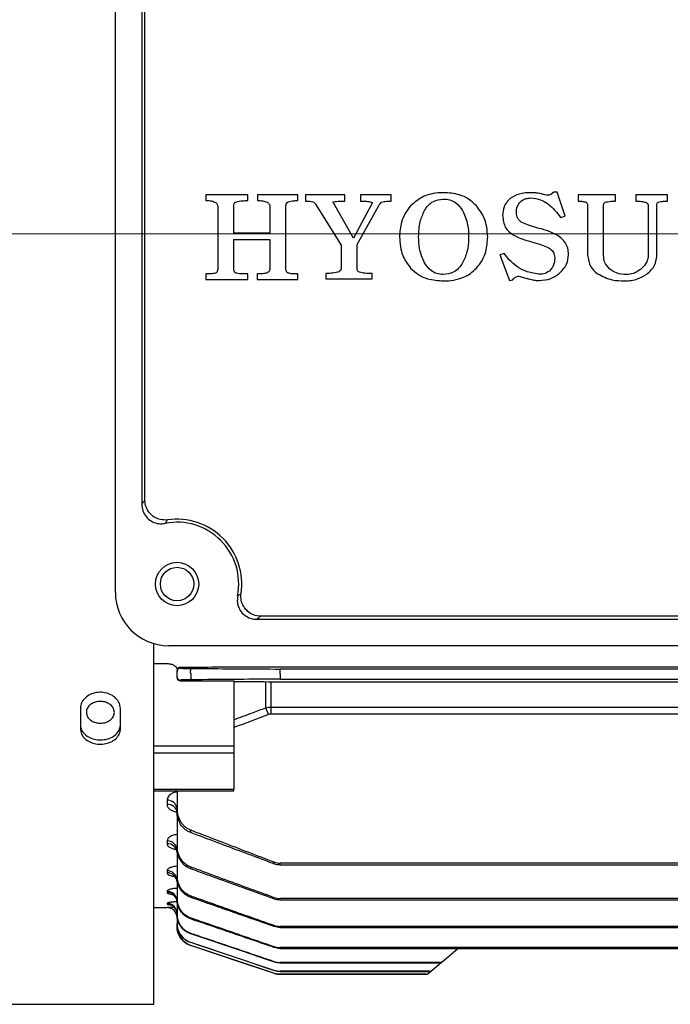
# Model space of a CAD drawing. Units: millimetres. Extents: x 1447 to 3181, y 14 to 2576.
# Drawn here: x 1764 to 1861, y 1075 to 1222 of the extents above; entities that cross this region are included whole.
import ezdxf

# ---------------------------------------------------------------- set-up
doc = ezdxf.new("R2010")
doc.units = ezdxf.units.MM
doc.header["$LTSCALE"] = 15
for name, pattern in [('CENTER2', [1.125, 0.75, -0.125, 0.125, -0.125]), ('CENTERX2', [20.32, 12.7, -2.54, 2.54, -2.54]), ('PHANTOM', [2.5, 1.25, -0.25, 0.25, -0.25, 0.25, -0.25])]:
    doc.linetypes.add(name, pattern=pattern)
for name, color, linetype, lineweight in [('CENTER LINE', 1, 'CENTER2', 9), ('OUTLINE', 3, 'CONTINUOUS', 20), ('P', 6, 'PHANTOM', 9)]:
    doc.layers.add(name, color=color, linetype=linetype, lineweight=lineweight)

# ---------------------------------------------------------------- blocks, each defined once
blk = doc.blocks.new('A$C3a675450')
at = {"layer": 'CENTER LINE', "linetype": 'CENTERX2', "lineweight": 18}
blk.add_line((0, 115.5), (286.5, 115.5), dxfattribs=at)
at = {"layer": 'OUTLINE', "linetype": 'Continuous', "lineweight": 25}
for p, q in [((88.75, 61.75), (88.75, 169.25)), ((92.72, 156), (92.72, 75)), ((93.17, 75.52), (93.17, 155.48)), ((102.34, 121.35), (102.34, 120.47)), ((108.62, 121.35), (102.34, 121.35)), ((108.62, 120.47), (108.62, 121.35)), ((110.07, 121.35), (110.07, 120.47)), ((116.11, 121.35), (110.07, 121.35)), ((116.11, 120.47), (116.11, 121.35)), ((117.28, 121.35), (117.28, 120.39)), ((123.16, 121.35), (117.28, 121.35)), ((123.16, 120.39), (123.16, 121.35)), ((125.52, 121.35), (125.52, 120.39)), ((130.12, 121.35), (125.52, 121.35)), ((130.12, 120.39), (130.12, 121.35)), ((154.54, 121.75), (154.09, 121.39)), ((155.05, 121.75), (154.54, 121.75)), ((156.23, 118.14), (155.05, 121.75)), ((158.17, 121.35), (158.17, 120.39)), ((163.78, 121.35), (158.17, 121.35)), ((163.78, 120.39), (163.78, 121.35)), ((166.84, 121.35), (166.84, 120.39)), ((171.59, 121.35), (166.84, 121.35)), ((171.59, 120.39), (171.59, 121.35)), ((106.51, 115.61), (106.51, 119.62)), ((114.32, 110.38), (114.32, 119.65)), ((118.79, 119.94), (122.61, 113.77)), ((124.49, 114.85), (121.53, 120.02)), ((127.22, 119.98), (124.49, 114.85)), ((125.01, 113.9), (128.23, 119.62)), ((159.6, 119.68), (159.6, 112.35)), ((162, 112.27), (162, 119.68)), ((168.69, 119.68), (168.69, 112.33)), ((169.97, 112.13), (169.97, 119.68)), ((104.12, 119.39), (104.12, 110.38)), ((111.93, 119.51), (111.93, 115.61)), ((155.52, 117.96), (156.23, 118.14)), ((111.93, 115.61), (106.51, 115.61)), ((106.51, 114.65), (111.93, 114.65)), ((106.51, 110.48), (106.51, 114.65)), ((111.93, 114.65), (111.93, 110.25)), ((122.61, 113.77), (122.61, 110.27)), ((125.01, 110.27), (125.01, 113.9)), ((147.08, 112.52), (146.44, 112.32)), ((146.44, 112.32), (147.87, 108.49)), ((102.34, 109.47), (102.34, 108.63)), ((108.62, 108.63), (108.62, 109.47)), ((110.02, 109.47), (110.02, 108.63)), ((116.12, 108.63), (116.12, 109.47)), ((120.35, 109.55), (120.35, 108.75)), ((127.27, 108.75), (127.27, 109.55)), ((102.34, 108.63), (108.62, 108.63)), ((110.02, 108.63), (116.12, 108.63)), ((120.35, 108.75), (127.27, 108.75)), ((147.87, 108.49), (148.39, 108.61)), ((148.39, 108.61), (148.49, 108.75)), ((149.29, 109.15), (149.82, 109)), ((110, 57.72), (191, 57.72)), ((190.48, 58.17), (110.52, 58.17)), ((94.5, 0), (94.5, 54.07)), ((204.25, 53.75), (96.75, 53.75)), ((94.5, 51.1), (96.5, 51.1)), ((98.5, 50.5), (98.5, 50.39)), ((100.11, 50.5), (98.5, 50.5)), ((254.91, 50.56), (112.09, 50.56)), ((113.49, 49.52), (113.49, 50.26)), ((253.51, 50.26), (113.49, 50.26)), ((98, 49.89), (98, 50.02)), ((98, 49.1), (98, 49.89)), ((98, 48.99), (98, 49.1)), ((100.05, 49.61), (100.05, 48.92)), ((113.49, 49.52), (113.49, 49)), ((113.49, 49), (113.49, 48.74)), ((113.49, 48.74), (253.51, 48.74)), ((98.5, 48.6), (98.5, 48.51)), ((98.5, 48.51), (106.5, 48.51)), ((106.5, 48.51), (106.5, 46.33)), ((111.31, 44.45), (111.31, 48.36)), ((112.09, 48.36), (254.91, 48.36)), ((112.09, 48.36), (112.09, 47.89)), ((112.09, 48.36), (112.09, 44.56)), ((106.5, 46.33), (106.5, 38.76)), ((83.5, 44.38), (83.5, 41.27)), ((89.5, 41.27), (89.5, 44.38)), ((112.09, 44.56), (254.91, 44.56)), ((112.09, 44.56), (112.09, 43.5)), ((254.91, 43.5), (112.09, 43.5)), ((94.5, 38.76), (106.5, 38.76)), ((106.5, 38.76), (106.5, 37.62)), ((106.5, 37.62), (94.5, 37.62)), ((106.5, 37.62), (106.5, 32.25)), ((94.5, 32.25), (106.5, 32.25)), ((94.5, 31.98), (106.5, 31.98)), ((98, 31.98), (98, 29.29)), ((106.5, 31.98), (106.5, 32.25)), ((96.5, 30.58), (96.5, 29.97)), ((98, 29.29), (98, 28.85)), ((98, 28.85), (98, 23.66)), ((100.05, 25.74), (100.05, 26.13)), ((96.5, 24.49), (96.5, 24.07)), ((98, 23.66), (98, 23.31)), ((98, 23.14), (98, 19.24)), ((112.54, 21.34), (112.54, 21.05)), ((183.5, 21.17), (113.49, 21.17)), ((113.49, 20.89), (113.49, 21.17)), ((113.49, 20.89), (183.5, 20.89)), ((96.5, 20.02), (96.5, 19.74)), ((98, 19.24), (98, 18.97)), ((100.05, 20.31), (100.05, 20.61)), ((98, 18.6), (98, 15.89)), ((96.5, 16.94), (96.5, 16.77)), ((100.05, 16.03), (100.05, 16.26)), ((96.5, 15.13), (96.5, 15.04)), ((98, 15.89), (98, 15.7)), ((98, 15.48), (98, 13.55)), ((112.54, 16.03), (112.54, 15.8)), ((183.5, 15.86), (113.49, 15.86)), ((113.49, 15.64), (113.49, 15.86)), ((113.49, 15.64), (183.5, 15.64)), ((94.5, 14.5), (96.5, 14.5)), ((96.5, 14.5), (96.5, 14.5)), ((98, 13.55), (98, 13.42)), ((98, 13.42), (98, 12.15)), ((98, 12.15), (98, 12.08)), ((98, 11.66), (98, 12.08)), ((100.05, 12.8), (100.05, 12.97)), ((112.54, 11.84), (112.54, 11.67)), ((98, 11.66), (98, 11.66)), ((100.05, 10.56), (100.05, 10.67)), ((183.5, 11.68), (113.49, 11.68)), ((113.49, 11.51), (113.49, 11.68)), ((113.49, 11.51), (183.5, 11.51)), ((100.05, 9.24), (100.05, 9.29)), ((112.54, 4.65), (100.05, 8.82)), ((100.05, 8.82), (100.05, 8.82)), ((112.54, 8.67), (112.54, 8.54)), ((183.5, 8.51), (113.49, 8.51)), ((113.49, 8.38), (113.49, 8.51)), ((113.49, 8.38), (183.5, 8.38)), ((137.8, 6.39), (140.15, 8.37)), ((112.54, 6.44), (112.54, 6.35)), ((137.47, 6.28), (113.49, 6.28)), ((113.49, 6.2), (113.49, 6.28)), ((113.49, 6.2), (137.38, 6.2)), ((136.22, 5.07), (137.7, 6.31)), ((137.47, 6.28), (137.38, 6.2)), ((137.7, 6.31), (137.8, 6.39)), ((112.54, 5.11), (112.54, 5.07)), ((112.54, 4.65), (112.54, 4.65)), ((135.9, 4.95), (113.49, 4.95)), ((113.49, 4.91), (113.49, 4.95)), ((113.49, 4.91), (135.85, 4.91)), ((135.36, 4.5), (113.49, 4.5)), ((113.49, 4.5), (135.36, 4.5)), ((113.49, 4.5), (113.49, 4.5)), ((135.36, 4.5), (135.36, 4.5)), ((135.68, 4.62), (136.17, 5.03)), ((135.9, 4.95), (135.85, 4.91)), ((136.17, 5.03), (136.22, 5.07)), ((46.64, 0), (94.5, 0))]:
    blk.add_line(p, q, dxfattribs=at)
at = {"layer": 'OUTLINE', "linetype": 'Continuous', "lineweight": 25, "flags": 128}
for points in [[(100.05, 49.61), (100.04, 49.73), (100.03, 49.86), (100.04, 49.98), (100.06, 50.1), (100.09, 50.2), (100.12, 50.27), (100.17, 50.32), (100.21, 50.34)], [(100.05, 48.92), (100.06, 48.86), (100.08, 48.81), (100.1, 48.77), (100.12, 48.73), (100.14, 48.69), (100.16, 48.67), (100.19, 48.66), (100.21, 48.65)], [(98, 15.3), (97.97, 15.59), (97.95, 15.67)], [(98, 13.55), (97.97, 13.84), (97.9, 14.09)], [(112.54, 6.35), (111.59, 6.67), (107.8, 7.95), (100.05, 10.56)], [(100.05, 9.29), (101, 8.97), (104.79, 7.7), (112.54, 5.11)], [(112.54, 5.07), (111.59, 5.38), (107.8, 6.65), (100.05, 9.24)], [(112.54, 4.65), (111.59, 4.97), (107.79, 6.24), (100.05, 8.82)]]:
    blk.add_lwpolyline(points, dxfattribs=at)
at = {"layer": 'OUTLINE', "linetype": 'Continuous', "lineweight": 25}
for radius in [3.25, 2.5]:
    blk.add_circle((98, 63), radius, dxfattribs=at)
for centre, radius, start, end in [((98, 63), 9.71, 351.469, 98.531), ((98, 63), 9.26, 349.0401, 100.9599), ((96.75, 61.75), 8, 180, 270), ((98.5, 49.89), 0.5, 89.9956, 179.9956), ((98.5, 49.1), 0.5, 180.0044, 270.0044), ((-50.39, -17.49), 173.16, 20.597, 20.9592), ((96.61, 29.19), 1.4, 5.3715, 94.5144), ((96.61, 28.58), 1.4, 5.1367, 94.3481), ((96.57, 23.06), 1.43, 3.1342, 92.8239), ((96.57, 22.64), 1.43, 2.9895, 92.706), ((96.54, 18.56), 1.46, 1.6551, 91.5646), ((96.54, 18.27), 1.46, 1.5652, 91.484), ((96.52, 15.46), 1.48, 0.7102, 90.693), ((96.51, 15.27), 1.5, 15.6133, 90.3805), ((96.5, 13.63), 1.5, 0.1789, 90.1778), ((96.5, 13.54), 1.5, 21.5838, 90.0814), ((96.5, 13), 1.5, 0, 90), ((96.5, 13), 1.5, 0.0002, 90.0002), ((101, 11.66), 3, 180, 251.5651), ((137.39, 6.68), 0.478, 268.206, 309.8864), ((137.49, 6.76), 0.477, 268.119, 309.8804), ((113.49, 7.5), 3, 251.5651, 270), ((135.36, 5), 0.5, 270.0148, 310), ((135.36, 5), 0.5, 269.9997, 310), ((135.85, 5.41), 0.494, 269.5643, 309.9742), ((135.9, 5.45), 0.494, 269.5213, 309.9716)]:
    blk.add_arc(centre, radius, start, end, dxfattribs=at)
for centre, major_axis, ratio, start_param, end_param in [((98.5, 50.02), (0, 0.518), 0.964352, 1.382716, 1.570796), ((98.5, 48.99), (0.5, 0), 0.965799, 3.141593, 4.712389)]:
    blk.add_ellipse(centre, major_axis=major_axis, ratio=ratio, start_param=start_param, end_param=end_param, dxfattribs=at)
for points, knots in [([(137.95, 121.66), (137.45, 121.64), (136.43, 121.59), (134.66, 121.08), (133.66, 120.22), (133.05, 119.69)], [0, 0, 0, 0, 0.280791, 0.56132, 1, 1, 1, 1]), ([(142.92, 119.69), (142.55, 120.04), (141.8, 120.76), (140.09, 121.52), (138.76, 121.61), (137.95, 121.66)], [0, 0, 0, 0, 0.280077, 0.560224, 1, 1, 1, 1]), ([(151.21, 121.66), (150.57, 121.65), (149.44, 121.61), (148.45, 121.07), (148.02, 120.83)], [0, 0, 0, 0, 0.560726, 1, 1, 1, 1]), ([(152.15, 121.59), (151.97, 121.61), (151.66, 121.66), (151.35, 121.66), (151.21, 121.66)], [0, 0, 0, 0, 0.559909, 1, 1, 1, 1]), ([(152.89, 121.41), (152.75, 121.45), (152.51, 121.52), (152.26, 121.57), (152.15, 121.59)], [0, 0, 0, 0, 0.5600062, 1, 1, 1, 1]), ([(153.55, 121.27), (153.43, 121.29), (153.21, 121.33), (152.99, 121.39), (152.89, 121.41)], [0, 0, 0, 0, 0.559875, 1, 1, 1, 1]), ([(154.09, 121.39), (154, 121.35), (153.82, 121.27), (153.64, 121.27), (153.55, 121.27)], [0, 0, 0, 0, 0.559482, 1, 1, 1, 1]), ([(102.34, 120.47), (102.63, 120.47), (103.14, 120.48), (103.61, 120.27), (103.82, 120.18)], [0, 0, 0, 0, 0.562083, 1, 1, 1, 1]), ([(103.82, 120.18), (103.88, 120.13), (104, 120.01), (104.1, 119.73), (104.11, 119.52), (104.12, 119.39)], [0, 0, 0, 0, 0.27923, 0.560387, 1, 1, 1, 1]), ([(106.51, 119.62), (106.52, 119.77), (106.53, 119.97), (106.69, 120.18), (106.79, 120.24), (106.84, 120.26)], [0, 0, 0, 0, 0.55814, 0.779003, 1, 1, 1, 1]), ([(106.84, 120.26), (107.17, 120.34), (107.76, 120.47), (108.36, 120.47), (108.62, 120.47)], [0, 0, 0, 0, 0.5590928, 1, 1, 1, 1]), ([(110.07, 120.47), (110.34, 120.47), (110.83, 120.47), (111.3, 120.31), (111.5, 120.24)], [0, 0, 0, 0, 0.560804, 1, 1, 1, 1]), ([(111.5, 120.24), (111.57, 120.19), (111.71, 120.1), (111.9, 119.86), (111.92, 119.64), (111.93, 119.51)], [0, 0, 0, 0, 0.280603, 0.5613, 1, 1, 1, 1]), ([(114.32, 119.65), (114.34, 119.8), (114.37, 120.06), (114.58, 120.2), (114.68, 120.27)], [0, 0, 0, 0, 0.559959, 1, 1, 1, 1]), ([(114.68, 120.27), (114.94, 120.34), (115.41, 120.47), (115.89, 120.47), (116.11, 120.47)], [0, 0, 0, 0, 0.559038, 1, 1, 1, 1]), ([(117.28, 120.39), (117.49, 120.39), (117.85, 120.39), (118.21, 120.33), (118.36, 120.3)], [0, 0, 0, 0, 0.560364, 1, 1, 1, 1]), ([(118.36, 120.3), (118.46, 120.25), (118.63, 120.17), (118.74, 120.01), (118.79, 119.94)], [0, 0, 0, 0, 0.558772, 1, 1, 1, 1]), ([(121.53, 120.02), (121.5, 120.06), (121.46, 120.11), (121.42, 120.2), (121.41, 120.24), (121.42, 120.28), (121.44, 120.3), (121.46, 120.31), (121.47, 120.31)], [0, 0, 0, 0, 0.4174776, 0.5800888, 0.7519782, 0.8133897, 0.8703557, 1, 1, 1, 1]), ([(121.47, 120.31), (121.79, 120.34), (122.35, 120.39), (122.91, 120.39), (123.16, 120.39)], [0, 0, 0, 0, 0.5596461, 1, 1, 1, 1]), ([(125.52, 120.39), (125.82, 120.39), (126.36, 120.4), (126.89, 120.29), (127.12, 120.25)], [0, 0, 0, 0, 0.560753, 1, 1, 1, 1]), ([(127.12, 120.25), (127.16, 120.24), (127.21, 120.23), (127.26, 120.19), (127.29, 120.16), (127.3, 120.11), (127.28, 120.04), (127.24, 120.01), (127.22, 119.98)], [0, 0, 0, 0, 0.2779165, 0.3914784, 0.5010111, 0.6235891, 0.7514438, 1, 1, 1, 1]), ([(128.23, 119.62), (128.3, 119.75), (128.42, 119.98), (128.62, 120.16), (128.7, 120.24)], [0, 0, 0, 0, 0.561396, 1, 1, 1, 1]), ([(128.7, 120.24), (128.96, 120.3), (129.43, 120.39), (129.91, 120.39), (130.12, 120.39)], [0, 0, 0, 0, 0.558897, 1, 1, 1, 1]), ([(133.05, 119.69), (132.76, 119.32), (132.17, 118.58), (131.52, 117), (131.43, 115.79), (131.38, 115.05)], [0, 0, 0, 0, 0.280162, 0.560337, 1, 1, 1, 1]), ([(135.13, 118.97), (135.3, 119.24), (135.66, 119.78), (136.58, 120.53), (137.42, 120.64), (137.93, 120.71)], [0, 0, 0, 0, 0.2811187, 0.5618197, 1, 1, 1, 1]), ([(137.93, 120.71), (138.26, 120.68), (138.93, 120.64), (140.04, 120.1), (140.54, 119.4), (140.85, 118.97)], [0, 0, 0, 0, 0.280629, 0.560824, 1, 1, 1, 1]), ([(144.62, 115.05), (144.54, 116.01), (144.4, 117.72), (143.37, 119.09), (142.92, 119.69)], [0, 0, 0, 0, 0.5596888, 1, 1, 1, 1]), ([(148.02, 120.83), (147.64, 120.42), (146.95, 119.68), (146.88, 118.69), (146.85, 118.25)], [0, 0, 0, 0, 0.558539, 1, 1, 1, 1]), ([(148.92, 118.62), (148.93, 118.97), (148.96, 119.6), (149.34, 120.09), (149.51, 120.31)], [0, 0, 0, 0, 0.561458, 1, 1, 1, 1]), ([(149.51, 120.31), (149.77, 120.5), (150.25, 120.82), (150.82, 120.85), (151.08, 120.87)], [0, 0, 0, 0, 0.558723, 1, 1, 1, 1]), ([(151.08, 120.87), (151.58, 120.82), (152.47, 120.73), (153.23, 120.25), (153.56, 120.04)], [0, 0, 0, 0, 0.559217, 1, 1, 1, 1]), ([(153.56, 120.04), (153.97, 119.69), (154.71, 119.08), (155.27, 118.3), (155.52, 117.96)], [0, 0, 0, 0, 0.559587, 1, 1, 1, 1]), ([(158.17, 120.39), (158.4, 120.39), (158.8, 120.4), (159.18, 120.28), (159.35, 120.23)], [0, 0, 0, 0, 0.561283, 1, 1, 1, 1]), ([(159.35, 120.23), (159.4, 120.19), (159.5, 120.12), (159.59, 119.92), (159.6, 119.77), (159.6, 119.68)], [0, 0, 0, 0, 0.279442, 0.560376, 1, 1, 1, 1]), ([(162, 119.68), (162, 119.8), (162.01, 119.96), (162.1, 120.15), (162.18, 120.2), (162.22, 120.22)], [0, 0, 0, 0, 0.559006, 0.780223, 1, 1, 1, 1]), ([(162.22, 120.22), (162.51, 120.28), (163.02, 120.4), (163.55, 120.39), (163.78, 120.39)], [0, 0, 0, 0, 0.55891, 1, 1, 1, 1]), ([(166.84, 120.39), (167.12, 120.39), (167.62, 120.39), (168.1, 120.27), (168.31, 120.22)], [0, 0, 0, 0, 0.560685, 1, 1, 1, 1]), ([(168.31, 120.22), (168.37, 120.19), (168.49, 120.13), (168.66, 119.96), (168.68, 119.79), (168.69, 119.68)], [0, 0, 0, 0, 0.281023, 0.561678, 1, 1, 1, 1]), ([(169.97, 119.68), (169.97, 119.79), (169.98, 119.95), (170.07, 120.15), (170.14, 120.2), (170.18, 120.22)], [0, 0, 0, 0, 0.55875, 0.780145, 1, 1, 1, 1]), ([(170.18, 120.22), (170.44, 120.29), (170.9, 120.39), (171.38, 120.39), (171.59, 120.39)], [0, 0, 0, 0, 0.558898, 1, 1, 1, 1]), ([(134.25, 115.06), (134.28, 115.82), (134.32, 117.18), (134.88, 118.42), (135.13, 118.97)], [0, 0, 0, 0, 0.560329, 1, 1, 1, 1]), ([(140.85, 118.97), (141.15, 118.27), (141.69, 117.02), (141.73, 115.66), (141.75, 115.06)], [0, 0, 0, 0, 0.559056, 1, 1, 1, 1]), ([(146.85, 118.25), (146.92, 117.61), (147.05, 116.46), (147.93, 115.72), (148.32, 115.39)], [0, 0, 0, 0, 0.5590837, 1, 1, 1, 1]), ([(149.75, 117.19), (149.62, 117.28), (149.35, 117.46), (149, 117.94), (148.95, 118.36), (148.92, 118.62)], [0, 0, 0, 0, 0.28086, 0.561238, 1, 1, 1, 1]), ([(152, 116.41), (151.57, 116.52), (150.8, 116.72), (150.07, 117.04), (149.75, 117.19)], [0, 0, 0, 0, 0.560254, 1, 1, 1, 1]), ([(148.32, 115.39), (148.87, 115.12), (149.84, 114.64), (150.9, 114.36), (151.36, 114.24)], [0, 0, 0, 0, 0.559368, 1, 1, 1, 1]), ([(155.12, 115.25), (154.56, 115.52), (153.55, 116), (152.47, 116.28), (152, 116.41)], [0, 0, 0, 0, 0.559407, 1, 1, 1, 1]), ([(156.73, 112.39), (156.71, 112.72), (156.67, 113.36), (156.18, 114.42), (155.52, 114.94), (155.12, 115.25)], [0, 0, 0, 0, 0.280578, 0.560871, 1, 1, 1, 1]), ([(131.38, 115.05), (131.45, 114.08), (131.57, 112.34), (132.6, 110.96), (133.05, 110.35)], [0, 0, 0, 0, 0.560019, 1, 1, 1, 1]), ([(135.13, 111.14), (134.83, 111.84), (134.3, 113.1), (134.27, 114.46), (134.25, 115.06)], [0, 0, 0, 0, 0.559019, 1, 1, 1, 1]), ([(141.75, 115.06), (141.72, 114.29), (141.67, 112.92), (141.1, 111.69), (140.85, 111.14)], [0, 0, 0, 0, 0.560254, 1, 1, 1, 1]), ([(142.92, 110.35), (143.22, 110.72), (143.82, 111.47), (144.48, 113.07), (144.57, 114.3), (144.62, 115.05)], [0, 0, 0, 0, 0.280147, 0.5602962, 1, 1, 1, 1]), ([(151.36, 114.24), (151.81, 114.12), (152.61, 113.91), (153.37, 113.57), (153.7, 113.43)], [0, 0, 0, 0, 0.560305, 1, 1, 1, 1]), ([(148.96, 110.58), (148.58, 110.91), (147.9, 111.5), (147.33, 112.21), (147.08, 112.52)], [0, 0, 0, 0, 0.559547, 1, 1, 1, 1]), ([(153.7, 113.43), (154, 113.22), (154.54, 112.84), (154.62, 112.2), (154.66, 111.92)], [0, 0, 0, 0, 0.559899, 1, 1, 1, 1]), ([(155.29, 109.5), (155.75, 109.95), (156.57, 110.76), (156.68, 111.89), (156.73, 112.39)], [0, 0, 0, 0, 0.5594297, 1, 1, 1, 1]), ([(159.6, 112.35), (159.69, 111.71), (159.84, 110.57), (160.71, 109.84), (161.09, 109.51)], [0, 0, 0, 0, 0.558475, 1, 1, 1, 1]), ([(162.88, 110.22), (162.59, 110.55), (162.06, 111.14), (162.02, 111.92), (162, 112.27)], [0, 0, 0, 0, 0.558065, 1, 1, 1, 1]), ([(168.69, 112.33), (168.68, 112.09), (168.64, 111.61), (168.28, 110.82), (167.82, 110.4), (167.53, 110.15)], [0, 0, 0, 0, 0.2803545, 0.5604783, 1, 1, 1, 1]), ([(137.93, 109.39), (137.6, 109.41), (136.95, 109.47), (135.9, 110.03), (135.42, 110.72), (135.13, 111.14)], [0, 0, 0, 0, 0.280387, 0.560553, 1, 1, 1, 1]), ([(140.85, 111.14), (140.67, 110.86), (140.3, 110.3), (139.32, 109.55), (138.46, 109.45), (137.93, 109.39)], [0, 0, 0, 0, 0.281018, 0.561555, 1, 1, 1, 1]), ([(154.66, 111.92), (154.64, 111.49), (154.6, 110.72), (154.09, 110.16), (153.86, 109.91)], [0, 0, 0, 0, 0.560809, 1, 1, 1, 1]), ([(168.47, 109.45), (168.93, 109.85), (169.76, 110.58), (169.9, 111.66), (169.97, 112.13)], [0, 0, 0, 0, 0.560207, 1, 1, 1, 1]), ([(103.78, 109.6), (103.51, 109.55), (103.04, 109.46), (102.55, 109.47), (102.34, 109.47)], [0, 0, 0, 0, 0.558842, 1, 1, 1, 1]), ([(104.12, 110.38), (104.11, 110.22), (104.1, 109.98), (103.96, 109.7), (103.84, 109.64), (103.78, 109.6)], [0, 0, 0, 0, 0.5595929, 0.7800242, 1, 1, 1, 1]), ([(106.8, 109.6), (106.73, 109.66), (106.59, 109.79), (106.52, 110.11), (106.52, 110.34), (106.51, 110.48)], [0, 0, 0, 0, 0.276568, 0.557692, 1, 1, 1, 1]), ([(108.62, 109.47), (108.28, 109.47), (107.67, 109.46), (107.06, 109.56), (106.8, 109.6)], [0, 0, 0, 0, 0.560753, 1, 1, 1, 1]), ([(111.41, 109.59), (111.15, 109.55), (110.69, 109.47), (110.22, 109.47), (110.02, 109.47)], [0, 0, 0, 0, 0.559352, 1, 1, 1, 1]), ([(111.93, 110.25), (111.93, 110.17), (111.91, 110), (111.74, 109.73), (111.54, 109.65), (111.41, 109.59)], [0, 0, 0, 0, 0.280821, 0.560592, 1, 1, 1, 1]), ([(114.66, 109.6), (114.59, 109.65), (114.44, 109.74), (114.34, 110.04), (114.33, 110.25), (114.32, 110.38)], [0, 0, 0, 0, 0.27814, 0.558733, 1, 1, 1, 1]), ([(116.12, 109.47), (115.85, 109.47), (115.35, 109.46), (114.87, 109.56), (114.66, 109.6)], [0, 0, 0, 0, 0.560739, 1, 1, 1, 1]), ([(122.11, 109.73), (121.78, 109.67), (121.2, 109.55), (120.61, 109.55), (120.35, 109.55)], [0, 0, 0, 0, 0.55931, 1, 1, 1, 1]), ([(122.61, 110.27), (122.6, 110.2), (122.58, 110.05), (122.39, 109.85), (122.22, 109.78), (122.11, 109.73)], [0, 0, 0, 0, 0.279149, 0.560173, 1, 1, 1, 1]), ([(125.36, 109.73), (125.3, 109.76), (125.18, 109.81), (125.03, 110), (125.02, 110.17), (125.01, 110.27)], [0, 0, 0, 0, 0.2805083, 0.5616568, 1, 1, 1, 1]), ([(127.27, 109.55), (126.91, 109.55), (126.27, 109.54), (125.64, 109.67), (125.36, 109.73)], [0, 0, 0, 0, 0.560508, 1, 1, 1, 1]), ([(133.05, 110.35), (133.42, 110.01), (134.17, 109.31), (135.85, 108.57), (137.16, 108.49), (137.95, 108.43)], [0, 0, 0, 0, 0.280103, 0.560258, 1, 1, 1, 1]), ([(137.95, 108.43), (138.47, 108.45), (139.49, 108.49), (140.88, 108.89), (142.05, 109.51), (142.63, 110.07), (142.92, 110.35)], [0, 0, 0, 0, 0.280184, 0.560096, 0.780053, 1, 1, 1, 1]), ([(152.21, 109.44), (151.57, 109.55), (150.42, 109.75), (149.41, 110.32), (148.96, 110.58)], [0, 0, 0, 0, 0.560217, 1, 1, 1, 1]), ([(153.86, 109.91), (153.58, 109.74), (153.07, 109.42), (152.47, 109.44), (152.21, 109.44)], [0, 0, 0, 0, 0.5588031, 1, 1, 1, 1]), ([(152.33, 108.49), (152.93, 108.54), (154.01, 108.62), (154.9, 109.23), (155.29, 109.5)], [0, 0, 0, 0, 0.559657, 1, 1, 1, 1]), ([(161.09, 109.51), (161.81, 109.14), (163.09, 108.48), (164.53, 108.45), (165.17, 108.43)], [0, 0, 0, 0, 0.558532, 1, 1, 1, 1]), ([(165.46, 109.39), (164.94, 109.42), (164, 109.47), (163.22, 109.99), (162.88, 110.22)], [0, 0, 0, 0, 0.560209, 1, 1, 1, 1]), ([(165.17, 108.43), (165.83, 108.47), (167.02, 108.55), (168.03, 109.17), (168.47, 109.45)], [0, 0, 0, 0, 0.559954, 1, 1, 1, 1]), ([(167.53, 110.15), (167.18, 109.91), (166.55, 109.49), (165.8, 109.42), (165.46, 109.39)], [0, 0, 0, 0, 0.559971, 1, 1, 1, 1]), ([(148.49, 108.75), (148.53, 108.79), (148.61, 108.88), (148.71, 108.95), (148.76, 108.98)], [0, 0, 0, 0, 0.560447, 1, 1, 1, 1]), ([(148.76, 108.98), (148.85, 109.03), (149.02, 109.12), (149.21, 109.14), (149.29, 109.15)], [0, 0, 0, 0, 0.560182, 1, 1, 1, 1]), ([(149.82, 109), (150.04, 108.94), (150.42, 108.81), (150.82, 108.72), (150.99, 108.67)], [0, 0, 0, 0, 0.560027, 1, 1, 1, 1]), ([(150.99, 108.67), (151.24, 108.62), (151.68, 108.52), (152.13, 108.5), (152.33, 108.49)], [0, 0, 0, 0, 0.560039, 1, 1, 1, 1]), ([(92.72, 75), (92.75, 75.03), (92.9, 75.21), (93.05, 75.38), (93.17, 75.52)], [0, 0, 0, 0, 0.188322, 1, 1, 1, 1]), ([(96.56, 72.6), (96.2, 72.59), (95.51, 72.58), (94.56, 73), (93.81, 73.65), (93.29, 74.53), (93.21, 75.19), (93.17, 75.52)], [0, 0, 0, 0, 0.214889, 0.407584, 0.603379, 0.802663, 1, 1, 1, 1]), ([(92.72, 75), (92.75, 74.65), (92.81, 73.97), (93.31, 73.07), (94.07, 72.4), (95, 72.04), (95.75, 72.01), (96.16, 72.08), (96.24, 72.1)], [0, 0, 0, 0, 0.195162, 0.388952, 0.577615, 0.763919, 0.953294, 1, 1, 1, 1]), ([(96.56, 72.6), (96.47, 72.47), (96.36, 72.3), (96.26, 72.13), (96.24, 72.1)], [0, 0, 0, 0, 0.811754, 1, 1, 1, 1]), ([(107.1, 61.24), (107.06, 60.9), (106.98, 60.22), (107.31, 59.24), (107.92, 58.44), (108.77, 57.9), (109.5, 57.73), (109.91, 57.72), (110, 57.72)], [0, 0, 0, 0, 0.195182, 0.388961, 0.577564, 0.763872, 0.953295, 1, 1, 1, 1]), ([(107.1, 61.24), (107.13, 61.26), (107.3, 61.36), (107.47, 61.47), (107.6, 61.56)], [0, 0, 0, 0, 0.188246, 1, 1, 1, 1]), ([(110.52, 58.17), (110.16, 58.21), (109.48, 58.3), (108.6, 58.85), (107.96, 59.62), (107.57, 60.56), (107.59, 61.23), (107.6, 61.56)], [0, 0, 0, 0, 0.214902, 0.407592, 0.603376, 0.802664, 1, 1, 1, 1]), ([(110.52, 58.17), (110.38, 58.05), (110.21, 57.9), (110.03, 57.75), (110, 57.72)], [0, 0, 0, 0, 0.811678, 1, 1, 1, 1]), ([(96.82, 51.06), (97, 51.03), (97.17, 50.98), (97.48, 50.85), (97.62, 50.78), (97.83, 50.6), (97.91, 50.51), (98.01, 50.31), (98.03, 50.21), (98.01, 50.11)], [0, 0, 0, 0, 0.25, 0.25, 0.5, 0.5, 0.75, 0.75, 1, 1, 1, 1]), ([(98.5, 50.5), (98.44, 50.5), (98.38, 50.49), (98.3, 50.46), (98.26, 50.44), (98.18, 50.39), (98.14, 50.36), (98.05, 50.25), (98.02, 50.18), (98.01, 50.11)], [0, 0, 0, 0, 0.125, 0.125, 0.25, 0.25, 0.5, 0.5, 1, 1, 1, 1]), ([(98.5, 50.39), (98.5, 50.38), (98.54, 50.38), (98.69, 50.37), (98.8, 50.36), (99.09, 50.36), (99.27, 50.35), (99.7, 50.35), (99.94, 50.34), (100.21, 50.34)], [0, 0, 0, 0, 0.25, 0.25, 0.5, 0.5, 0.75, 0.75, 1, 1, 1, 1]), ([(100.21, 48.65), (99.94, 48.65), (99.7, 48.65), (99.27, 48.64), (99.08, 48.64), (98.79, 48.63), (98.68, 48.62), (98.54, 48.61), (98.5, 48.61), (98.5, 48.6)], [0, 0, 0, 0, 0.25, 0.25, 0.5, 0.5, 0.75, 0.75, 1, 1, 1, 1]), ([(89.5, 44.38), (89.47, 44.65), (89.4, 45.18), (88.88, 45.89), (88.12, 46.44), (87.17, 46.75), (86.15, 46.8), (85.16, 46.57), (84.33, 46.09), (83.74, 45.42), (83.52, 44.81), (83.5, 44.46), (83.5, 44.38)], [0, 0, 0, 0, 0.107388, 0.214775, 0.322194, 0.429593, 0.536909, 0.644163, 0.751449, 0.858822, 0.966244, 1, 1, 1, 1]), ([(86.5, 42.14), (86.26, 42.16), (85.79, 42.19), (85.16, 42.47), (84.69, 42.88), (84.41, 43.39), (84.37, 43.95), (84.58, 44.49), (84.99, 44.95), (85.58, 45.27), (86.27, 45.42), (86.99, 45.39), (87.65, 45.17), (88.19, 44.79), (88.53, 44.29), (88.64, 43.74), (88.51, 43.19), (88.16, 42.71), (87.62, 42.35), (87.03, 42.16), (86.65, 42.14), (86.5, 42.14)], [0, 0, 0, 0, 0.053683, 0.107365, 0.161053, 0.214745, 0.26843, 0.322109, 0.375792, 0.429482, 0.483173, 0.536855, 0.590534, 0.64422, 0.697911, 0.751599, 0.80528, 0.85896, 0.912648, 0.96634, 1, 1, 1, 1]), ([(106.5, 42.66), (107.44, 43.01), (108.38, 43.35), (109.31, 43.7), (109.98, 43.95), (110.65, 44.2), (111.31, 44.45)], [0, 0, 0, 0, 0.003000002, 0.003000002, 0.003000002, 0.005135889, 0.005135889, 0.005135889, 0.005135889]), ([(83.5, 41.9), (83.53, 41.64), (83.6, 41.13), (84.12, 40.45), (84.88, 39.93), (85.83, 39.64), (86.85, 39.6), (87.84, 39.81), (88.67, 40.26), (89.26, 40.9), (89.48, 41.48), (89.5, 41.82), (89.5, 41.9)], [0, 0, 0, 0, 0.107388, 0.214775, 0.322195, 0.429595, 0.53691, 0.644162, 0.751446, 0.858819, 0.966242, 1, 1, 1, 1]), ([(83.5, 41.27), (83.53, 41.01), (83.6, 40.5), (84.12, 39.82), (84.88, 39.3), (85.83, 39.01), (86.85, 38.97), (87.84, 39.18), (88.67, 39.63), (89.26, 40.27), (89.48, 40.85), (89.5, 41.19), (89.5, 41.27)], [0, 0, 0, 0, 0.107388, 0.214775, 0.322194, 0.429593, 0.536909, 0.644163, 0.751449, 0.858822, 0.966244, 1, 1, 1, 1]), ([(98, 31.84), (97.9, 31.82), (97.58, 31.78), (97.08, 31.53), (96.6, 31.12), (96.53, 30.76), (96.5, 30.58)], [0, 0, 0, 0, 0.108025, 0.332218, 0.656815, 1, 1, 1, 1]), ([(96.5, 29.97), (96.52, 29.83), (96.57, 29.56), (96.9, 29.22), (97.35, 28.98), (97.73, 28.85), (97.95, 28.83), (97.98, 28.83)], [0, 0, 0, 0, 0.287472, 0.537451, 0.760303, 0.973356, 1, 1, 1, 1]), ([(98, 29.29), (98, 28.96), (98.05, 28.62), (98.22, 27.98), (98.36, 27.67), (98.62, 27.25), (98.72, 27.11), (98.94, 26.86), (99.06, 26.74), (99.32, 26.53), (99.45, 26.43), (99.74, 26.26), (99.89, 26.19), (100.05, 26.13)], [0, 0, 0, 0, 0.25, 0.25, 0.5, 0.5, 0.625, 0.625, 0.75, 0.75, 0.875, 0.875, 1, 1, 1, 1]), ([(100.05, 25.74), (99.89, 25.8), (99.74, 25.87), (99.45, 26.04), (99.32, 26.13), (98.94, 26.44), (98.72, 26.7), (98.45, 27.11), (98.37, 27.26), (98.24, 27.56), (98.18, 27.72), (98.05, 28.19), (98, 28.52), (98, 28.85)], [0, 0, 0, 0, 0.125, 0.125, 0.25, 0.25, 0.5, 0.5, 0.625, 0.625, 0.75, 0.75, 1, 1, 1, 1]), ([(98, 25.43), (97.88, 25.42), (97.51, 25.37), (97, 25.17), (96.58, 24.85), (96.53, 24.61), (96.5, 24.49)], [0, 0, 0, 0, 0.132183, 0.410805, 0.706138, 1, 1, 1, 1]), ([(100.05, 26.13), (100.36, 26.01), (100.67, 25.89), (100.98, 25.77), (102.23, 25.29), (103.47, 24.81), (104.72, 24.33), (107.32, 23.33), (109.93, 22.33), (112.54, 21.34)], [0, 0, 0, 0, 0.001, 0.001, 0.001, 0.005, 0.005, 0.005, 0.01337538, 0.01337538, 0.01337538, 0.01337538]), ([(112.54, 21.05), (112.23, 21.17), (111.91, 21.29), (111.6, 21.41), (110.35, 21.87), (109.1, 22.34), (107.86, 22.81), (105.25, 23.79), (102.65, 24.76), (100.05, 25.74)], [0, 0, 0, 0, 0.001, 0.001, 0.001, 0.005, 0.005, 0.005, 0.01333867, 0.01333867, 0.01333867, 0.01333867]), ([(96.5, 24.07), (96.52, 23.98), (96.55, 23.79), (96.85, 23.53), (97.3, 23.34), (97.67, 23.24), (97.89, 23.22), (97.89, 23.22)], [0, 0, 0, 0, 0.2469298, 0.510232, 0.7561028, 0.9954593, 1, 1, 1, 1]), ([(98, 23.66), (98, 23.33), (98.05, 23.01), (98.18, 22.54), (98.24, 22.39), (98.38, 22.09), (98.46, 21.95), (98.72, 21.54), (98.95, 21.29), (99.45, 20.88), (99.74, 20.72), (100.05, 20.61)], [0, 0, 0, 0, 0.25, 0.25, 0.375, 0.375, 0.5, 0.5, 0.75, 0.75, 1, 1, 1, 1]), ([(100.05, 20.31), (99.74, 20.41), (99.45, 20.58), (99.08, 20.87), (98.96, 20.98), (98.74, 21.22), (98.64, 21.35), (98.46, 21.62), (98.38, 21.76), (98.24, 22.05), (98.19, 22.2), (98.05, 22.67), (98, 22.99), (98, 23.31)], [0, 0, 0, 0, 0.25, 0.25, 0.375, 0.375, 0.5, 0.5, 0.625, 0.625, 0.75, 0.75, 1, 1, 1, 1]), ([(98, 20.7), (97.85, 20.68), (97.46, 20.64), (96.96, 20.49), (96.57, 20.27), (96.52, 20.1), (96.5, 20.02)], [0, 0, 0, 0, 0.1774458, 0.447389, 0.7242488, 1, 1, 1, 1]), ([(96.5, 19.74), (96.51, 19.68), (96.54, 19.55), (96.81, 19.37), (97.27, 19.22), (97.66, 19.14), (97.88, 19.13), (97.89, 19.13)], [0, 0, 0, 0, 0.211946, 0.477313, 0.733865, 0.987342, 1, 1, 1, 1]), ([(98, 19.24), (98, 18.91), (98.05, 18.6), (98.19, 18.13), (98.25, 17.98), (98.38, 17.69), (98.46, 17.56), (98.64, 17.29), (98.74, 17.16), (98.96, 16.93), (99.08, 16.82), (99.46, 16.53), (99.74, 16.37), (100.05, 16.26)], [0, 0, 0, 0, 0.25, 0.25, 0.375, 0.375, 0.5, 0.5, 0.625, 0.625, 0.75, 0.75, 1, 1, 1, 1]), ([(100.05, 20.61), (100.36, 20.49), (100.68, 20.38), (100.99, 20.26), (102.24, 19.8), (103.49, 19.34), (104.74, 18.88), (107.34, 17.93), (109.94, 16.98), (112.54, 16.03)], [0, 0, 0, 0, 0.001, 0.001, 0.001, 0.005, 0.005, 0.005, 0.01330015, 0.01330015, 0.01330015, 0.01330015]), ([(112.54, 15.8), (112.22, 15.92), (111.91, 16.03), (111.6, 16.14), (110.34, 16.59), (109.09, 17.05), (107.83, 17.5), (105.24, 18.43), (102.64, 19.37), (100.05, 20.31)], [0, 0, 0, 0, 0.001, 0.001, 0.001, 0.005, 0.005, 0.005, 0.01327331, 0.01327331, 0.01327331, 0.01327331]), ([(100.05, 16.03), (99.75, 16.13), (99.46, 16.29), (99.08, 16.58), (98.97, 16.69), (98.75, 16.92), (98.64, 17.04), (98.46, 17.31), (98.39, 17.44), (98.25, 17.73), (98.19, 17.88), (98.05, 18.34), (98, 18.65), (98, 18.97)], [0, 0, 0, 0, 0.25, 0.25, 0.375, 0.375, 0.5, 0.5, 0.625, 0.625, 0.75, 0.75, 1, 1, 1, 1]), ([(98, 17.39), (97.82, 17.38), (97.42, 17.35), (96.93, 17.24), (96.57, 17.1), (96.52, 17), (96.5, 16.94)], [0, 0, 0, 0, 0.207234, 0.470528, 0.735721, 1, 1, 1, 1]), ([(96.5, 16.77), (96.51, 16.73), (96.54, 16.65), (96.78, 16.54), (97.1, 16.48), (97.26, 16.45), (97.34, 16.43), (97.41, 16.42), (97.49, 16.4)], [0, 0, 0, 0, 0.264467, 0.636082, 1, 1, 1, 1.171773, 1.171773, 1.171773, 1.171773]), ([(100.05, 16.26), (100.37, 16.15), (100.68, 16.04), (100.99, 15.93), (102.25, 15.48), (103.51, 15.04), (104.76, 14.59), (107.35, 13.67), (109.95, 12.76), (112.54, 11.84)], [0, 0, 0, 0, 0.001, 0.001, 0.001, 0.005, 0.005, 0.005, 0.01324683, 0.01324683, 0.01324683, 0.01324683]), ([(97.99, 15.36), (97.8, 15.35), (97.4, 15.33), (96.92, 15.28), (96.57, 15.2), (96.52, 15.15), (96.5, 15.13)], [0, 0, 0, 0, 0.221103, 0.481351, 0.741085, 1, 1, 1, 1]), ([(96.5, 15.04), (96.51, 15.03), (96.54, 14.99), (96.71, 14.95), (96.93, 14.93), (96.99, 14.92), (97.04, 14.92), (97.08, 14.91), (97.12, 14.91)], [0, 0, 0, 0, 0.319015, 0.797795, 1, 1, 1, 1.1296, 1.1296, 1.1296, 1.1296]), ([(98, 15.89), (98, 15.57), (98.05, 15.26), (98.19, 14.8), (98.25, 14.66), (98.39, 14.37), (98.47, 14.24), (98.65, 13.98), (98.75, 13.85), (98.97, 13.62), (99.09, 13.52), (99.34, 13.33), (99.47, 13.24), (99.75, 13.09), (99.9, 13.03), (100.05, 12.97)], [0, 0, 0, 0, 0.25, 0.25, 0.375, 0.375, 0.5, 0.5, 0.625, 0.625, 0.75, 0.75, 0.875, 0.875, 1, 1, 1, 1]), ([(100.05, 12.8), (99.9, 12.86), (99.75, 12.92), (99.47, 13.07), (99.34, 13.15), (99.09, 13.34), (98.97, 13.45), (98.75, 13.67), (98.65, 13.8), (98.47, 14.05), (98.39, 14.19), (98.25, 14.47), (98.19, 14.62), (98.05, 15.07), (98, 15.38), (98, 15.7)], [0, 0, 0, 0, 0.125, 0.125, 0.25, 0.25, 0.375, 0.375, 0.5, 0.5, 0.625, 0.625, 0.75, 0.75, 1, 1, 1, 1]), ([(112.54, 11.67), (112.22, 11.78), (111.91, 11.89), (111.59, 12), (110.34, 12.44), (109.08, 12.87), (107.82, 13.31), (105.23, 14.22), (102.64, 15.12), (100.05, 16.03)], [0, 0, 0, 0, 0.001, 0.001, 0.001, 0.005, 0.005, 0.005, 0.01322739, 0.01322739, 0.01322739, 0.01322739]), ([(97.62, 14.52), (97.56, 14.52), (97.29, 14.52), (96.92, 14.51), (96.57, 14.5), (96.52, 14.5), (96.5, 14.5)], [0, 0, 0, 0, 0.090036, 0.394667, 0.697799, 1, 1, 1, 1]), ([(98, 13.55), (98, 13.23), (98.05, 12.92), (98.19, 12.47), (98.25, 12.32), (98.39, 12.04), (98.47, 11.91), (98.65, 11.65), (98.75, 11.53), (98.97, 11.3), (99.09, 11.2), (99.34, 11.01), (99.48, 10.93), (99.76, 10.78), (99.9, 10.72), (100.05, 10.67)], [0, 0, 0, 0, 0.25, 0.25, 0.375, 0.375, 0.5, 0.5, 0.625, 0.625, 0.75, 0.75, 0.875, 0.875, 1, 1, 1, 1]), ([(100.05, 10.56), (99.9, 10.61), (99.76, 10.67), (99.48, 10.81), (99.34, 10.9), (99.09, 11.09), (98.97, 11.19), (98.76, 11.41), (98.65, 11.53), (98.47, 11.79), (98.39, 11.92), (98.25, 12.2), (98.19, 12.35), (98.05, 12.8), (98, 13.1), (98, 13.42)], [0, 0, 0, 0, 0.125, 0.125, 0.25, 0.25, 0.375, 0.375, 0.5, 0.5, 0.625, 0.625, 0.75, 0.75, 1, 1, 1, 1]), ([(98, 12.15), (98, 11.83), (98.05, 11.52), (98.19, 11.07), (98.25, 10.93), (98.39, 10.65), (98.47, 10.52), (98.93, 9.88), (99.45, 9.49), (100.05, 9.29)], [0, 0, 0, 0, 0.25, 0.25, 0.375, 0.375, 0.5, 0.5, 1, 1, 1, 1]), ([(100.05, 9.24), (99.45, 9.44), (98.93, 9.82), (98.38, 10.59), (98.24, 10.87), (98.05, 11.46), (98, 11.77), (98, 12.08)], [0, 0, 0, 0, 0.5, 0.5, 0.75, 0.75, 1, 1, 1, 1]), ([(100.05, 12.97), (100.37, 12.86), (100.68, 12.76), (101, 12.65), (102.26, 12.21), (103.52, 11.78), (104.78, 11.34), (107.36, 10.45), (109.95, 9.56), (112.54, 8.67)], [0, 0, 0, 0, 0.001, 0.001, 0.001, 0.005, 0.005, 0.005, 0.01320934, 0.01320934, 0.01320934, 0.01320934]), ([(112.54, 8.54), (112.22, 8.65), (111.91, 8.75), (111.59, 8.86), (110.33, 9.29), (109.07, 9.72), (107.81, 10.15), (105.22, 11.04), (102.64, 11.92), (100.05, 12.8)], [0, 0, 0, 0, 0.001, 0.001, 0.001, 0.005, 0.005, 0.005, 0.01319578, 0.01319578, 0.01319578, 0.01319578]), ([(100.05, 8.82), (99.45, 9.02), (98.93, 9.4), (98.38, 10.16), (98.24, 10.44), (98.05, 11.04), (98, 11.35), (98, 11.66)], [0, 0, 0, 0, 0.5, 0.5, 0.75, 0.75, 1, 1, 1, 1]), ([(100.05, 10.67), (100.37, 10.56), (100.68, 10.45), (101, 10.35), (102.26, 9.92), (103.52, 9.49), (104.79, 9.06), (107.37, 8.19), (109.95, 7.31), (112.54, 6.44)], [0, 0, 0, 0, 0.001, 0.001, 0.001, 0.005, 0.005, 0.005, 0.01318406, 0.01318406, 0.01318406, 0.01318406])]:
    blk.add_open_spline(points, degree=3, knots=knots, dxfattribs=at)
for points in [[(96.5, 51.1), (96.61, 51.09), (96.72, 51.08), (96.82, 51.06)], [(101.27, 50.5), (100.89, 50.5), (100.5, 50.5), (100.11, 50.5)], [(100.21, 50.34), (104.37, 50.31), (108.53, 50.29), (112.7, 50.26)], [(111.7, 50.56), (108.23, 50.54), (104.75, 50.52), (101.27, 50.5)], [(112.09, 50.56), (111.96, 50.56), (111.83, 50.56), (111.7, 50.56)], [(112.7, 50.26), (112.95, 50.26), (113.21, 50.26), (113.49, 50.26)], [(112.7, 48.74), (108.53, 48.71), (104.37, 48.68), (100.21, 48.65)], [(113.49, 48.74), (113.21, 48.74), (112.95, 48.74), (112.7, 48.74)], [(106.5, 48.39), (108.24, 48.38), (109.97, 48.37), (111.7, 48.36)], [(111.7, 48.36), (111.83, 48.36), (111.96, 48.36), (112.09, 48.36)], [(111.31, 44.45), (111.57, 44.52), (111.83, 44.56), (112.09, 44.56)], [(111.7, 43.43), (109.97, 42.77), (108.24, 42.13), (106.5, 41.48)], [(112.09, 43.5), (111.96, 43.5), (111.83, 43.47), (111.7, 43.43)], [(112.54, 21.34), (112.84, 21.22), (113.16, 21.17), (113.49, 21.17)], [(113.49, 20.89), (113.16, 20.89), (112.84, 20.94), (112.54, 21.05)], [(112.54, 16.03), (112.84, 15.92), (113.16, 15.86), (113.49, 15.86)], [(113.49, 15.64), (113.16, 15.64), (112.85, 15.7), (112.54, 15.8)], [(112.54, 11.84), (112.85, 11.73), (113.16, 11.68), (113.49, 11.68)], [(113.49, 11.51), (113.16, 11.51), (112.85, 11.56), (112.54, 11.67)], [(112.54, 8.67), (112.85, 8.56), (113.16, 8.51), (113.49, 8.51)], [(113.49, 8.38), (113.16, 8.38), (112.85, 8.43), (112.54, 8.54)], [(112.54, 6.44), (112.85, 6.33), (113.16, 6.28), (113.49, 6.28)], [(113.49, 6.2), (113.16, 6.2), (112.85, 6.25), (112.54, 6.35)], [(112.54, 5.11), (112.85, 5), (113.16, 4.95), (113.49, 4.95)], [(113.49, 4.91), (113.16, 4.91), (112.85, 4.96), (112.54, 5.07)], [(113.49, 4.5), (113.16, 4.5), (112.85, 4.55), (112.54, 4.65)]]:
    blk.add_open_spline(points, degree=3, dxfattribs=at)

msp = doc.modelspace()

# ---------------------------------------------------------------- block references
at = {"layer": 'P'}
msp.add_blockref('A$C3a675450', (1689.1381, 1074.7152), dxfattribs=at)

doc.saveas('drawing.dxf')
